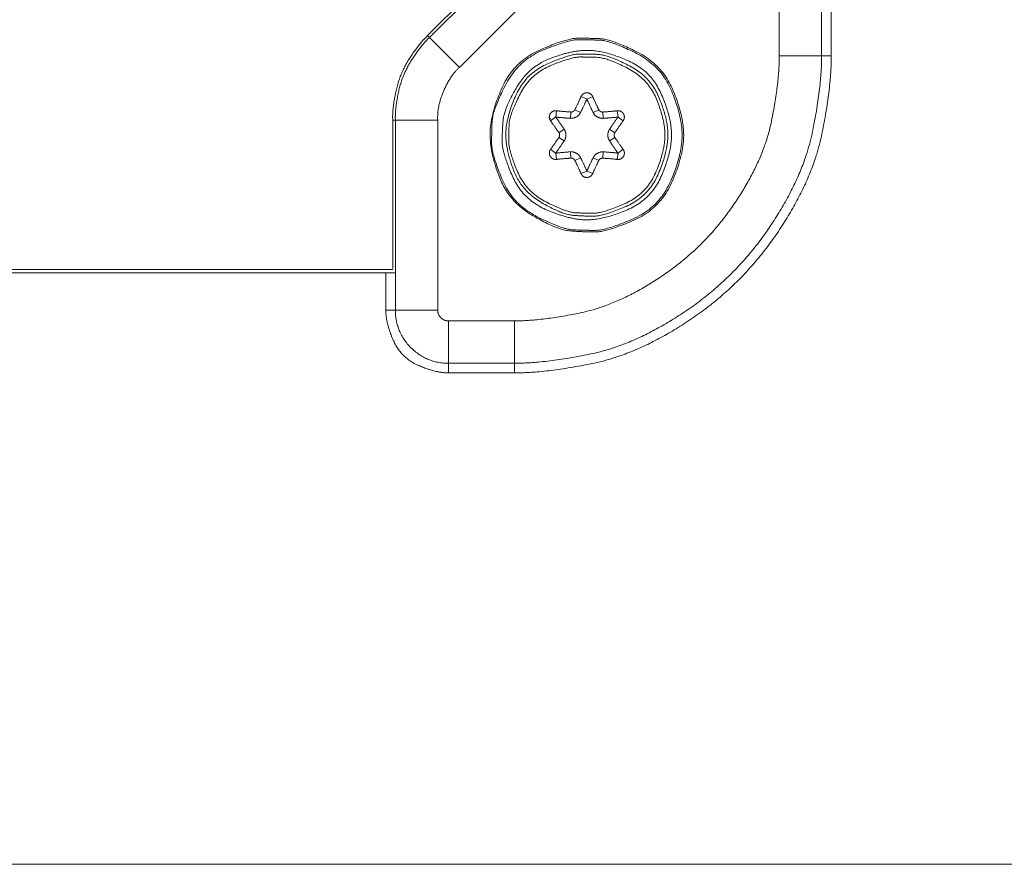
# Model space of a CAD drawing. Units: millimetres. Extents: x 2522 to 2813, y 3174 to 3379.
# Drawn here: x 2609 to 2632, y 3174 to 3194 of the extents above; entities that cross this region are included whole.
import ezdxf

# ---------------------------------------------------------------- set-up
doc = ezdxf.new("R2010")
doc.units = ezdxf.units.MM
doc.layers.add('_U+30EC_U+30A4_U+30E4_U+30FC 1', color=7, linetype='Continuous', lineweight=18)
doc.layers.add('一般', color=7, linetype='Continuous', lineweight=5)

msp = doc.modelspace()

# ---------------------------------------------------------------- linework, layer by layer
at = {"layer": '_U+30EC_U+30A4_U+30E4_U+30FC 1', "color": 18, "lineweight": 9, "true_color": 0x4c0000}
for p, q in [((2622.04, 3197.492), (2618.37, 3193.821)), ((2622.085, 3197.447), (2618.415, 3193.777)), ((2626.647, 3193.344), (2626.647, 3197.036)), ((2627.643, 3193.344), (2627.643, 3197.036)), ((2627.87, 3197.036), (2627.87, 3193.344)), ((2622.789, 3196.742), (2619.119, 3193.073)), ((2618.37, 3193.821), (2619.119, 3193.073)), ((2626.647, 3193.344), (2627.87, 3193.344)), ((2622.117, 3192.329), (2621.98, 3192.389)), ((2622.254, 3192.389), (2622.118, 3192.329)), ((2621.4, 3192.054), (2621.384, 3191.906)), ((2621.968, 3192.013), (2621.835, 3192.079)), ((2622.266, 3192.013), (2622.399, 3192.079)), ((2622.851, 3191.906), (2622.834, 3192.054)), ((2617.548, 3191.836), (2618.607, 3191.836)), ((2617.548, 3191.836), (2617.548, 3188.343)), ((2617.611, 3191.836), (2617.611, 3187.364)), ((2618.607, 3191.836), (2618.607, 3187.364)), ((2621.382, 3191.905), (2621.263, 3191.816)), ((2621.731, 3191.877), (2621.741, 3192.024)), ((2622.503, 3191.877), (2622.494, 3192.024)), ((2622.971, 3191.816), (2622.852, 3191.905)), ((2621.459, 3191.536), (2621.582, 3191.618)), ((2622.652, 3191.618), (2622.775, 3191.536)), ((2621.459, 3191.427), (2621.582, 3191.345)), ((2622.652, 3191.345), (2622.775, 3191.427)), ((2621.263, 3191.147), (2621.382, 3191.059)), ((2622.851, 3191.059), (2622.97, 3191.147)), ((2621.384, 3191.058), (2621.4, 3190.909)), ((2621.74, 3190.939), (2621.731, 3191.087)), ((2621.835, 3190.884), (2621.968, 3190.95)), ((2622.399, 3190.884), (2622.266, 3190.95)), ((2622.493, 3190.939), (2622.503, 3191.087)), ((2622.834, 3190.909), (2622.851, 3191.058)), ((2621.98, 3190.575), (2622.117, 3190.635)), ((2622.118, 3190.635), (2622.254, 3190.575)), ((2617.611, 3188.243), (2579.309, 3188.243)), ((2617.548, 3188.317), (2579.372, 3188.317)), ((2617.384, 3187.364), (2617.384, 3188.243)), ((2617.384, 3187.364), (2618.607, 3187.364)), ((2618.862, 3187.11), (2620.412, 3187.11)), ((2618.862, 3185.886), (2618.862, 3187.11)), ((2620.413, 3185.886), (2620.413, 3187.11)), ((2618.862, 3186.114), (2620.412, 3186.114)), ((2620.413, 3185.886), (2618.863, 3185.886))]:
    msp.add_line(p, q, dxfattribs=at)
for points in [[(2618.37, 3193.821), (2618.187, 3193.659), (2617.712, 3192.931), (2617.533, 3192.08), (2617.548, 3191.836)], [(2618.415, 3193.778), (2618.236, 3193.619), (2617.771, 3192.907), (2617.596, 3192.075), (2617.611, 3191.836)], [(2624.396, 3191.481), (2624.396, 3191.93), (2623.899, 3193.133), (2622.702, 3193.738), (2622.164, 3193.761), (2621.645, 3193.761), (2620.388, 3193.211), (2619.839, 3191.953), (2619.839, 3191.058), (2620.283, 3189.913), (2621.415, 3189.254), (2622.02, 3189.203), (2622.589, 3189.203), (2623.846, 3189.752), (2624.396, 3191.01), (2624.396, 3191.481)], [(2624.359, 3191.481), (2624.359, 3191.923), (2623.87, 3193.107), (2622.693, 3193.703), (2622.163, 3193.725), (2621.677, 3193.725), (2620.496, 3193.238), (2619.898, 3192.063), (2619.875, 3191.53), (2619.875, 3191.041), (2620.361, 3189.861), (2621.536, 3189.263), (2622.068, 3189.24), (2622.581, 3189.24), (2623.819, 3189.78), (2624.359, 3191.017), (2624.359, 3191.481)], [(2624.11, 3191.481), (2624.11, 3191.894), (2623.63, 3192.995), (2622.53, 3193.475), (2621.746, 3193.475), (2620.742, 3193.084), (2620.167, 3192.091), (2620.124, 3191.564), (2620.124, 3191.069), (2620.604, 3189.969), (2621.704, 3189.488), (2622.53, 3189.488), (2623.63, 3189.969), (2624.11, 3191.069), (2624.11, 3191.481)], [(2624.025, 3191.481), (2624.025, 3191.857), (2623.609, 3192.864), (2622.607, 3193.371), (2622.157, 3193.389), (2621.722, 3193.389), (2620.669, 3192.929), (2620.209, 3191.876), (2620.209, 3191.127), (2620.581, 3190.168), (2621.529, 3189.616), (2622.036, 3189.574), (2622.512, 3189.574), (2623.565, 3190.034), (2624.025, 3191.086), (2624.025, 3191.481)], [(2623.955, 3191.481), (2623.955, 3191.843), (2623.554, 3192.813), (2622.589, 3193.301), (2622.155, 3193.319), (2621.756, 3193.319), (2620.788, 3192.921), (2620.297, 3191.958), (2620.278, 3191.521), (2620.278, 3191.121), (2620.677, 3190.153), (2621.64, 3189.662), (2622.077, 3189.644), (2622.498, 3189.644), (2623.512, 3190.087), (2623.955, 3191.101), (2623.955, 3191.481)], [(2620.413, 3185.887), (2621.185, 3185.887), (2623.381, 3186.346), (2625.782, 3187.975), (2627.411, 3190.375), (2627.87, 3192.571), (2627.87, 3193.344)], [(2620.413, 3186.114), (2621.161, 3186.114), (2623.291, 3186.559), (2625.619, 3188.138), (2627.198, 3190.466), (2627.643, 3192.595), (2627.643, 3193.344)], [(2620.413, 3187.11), (2621.058, 3187.11), (2622.894, 3187.494), (2624.902, 3188.855), (2626.263, 3190.862), (2626.647, 3192.698), (2626.647, 3193.344)], [(2619.119, 3193.073), (2618.891, 3192.87), (2618.589, 3192.14), (2618.607, 3191.836)], [(2621.835, 3192.079), (2621.865, 3192.138), (2621.954, 3192.329), (2621.98, 3192.389)], [(2621.968, 3192.013), (2621.998, 3192.072), (2622.091, 3192.269), (2622.117, 3192.33)], [(2622.118, 3192.33), (2622.143, 3192.269), (2622.236, 3192.072), (2622.266, 3192.013)], [(2622.254, 3192.389), (2622.279, 3192.329), (2622.369, 3192.138), (2622.399, 3192.079)], [(2621.4, 3192.054), (2621.464, 3192.047), (2621.676, 3192.028), (2621.74, 3192.025)], [(2621.74, 3192.024), (2621.768, 3192.022), (2621.824, 3192.054), (2621.835, 3192.079)], [(2622.399, 3192.079), (2622.41, 3192.054), (2622.465, 3192.022), (2622.493, 3192.024)], [(2622.493, 3192.024), (2622.558, 3192.028), (2622.769, 3192.047), (2622.834, 3192.054)], [(2621.238, 3191.868), (2621.243, 3191.867), (2621.254, 3191.867), (2621.258, 3191.868)], [(2621.583, 3191.618), (2621.546, 3191.674), (2621.422, 3191.853), (2621.382, 3191.906)], [(2621.382, 3191.906), (2621.448, 3191.898), (2621.665, 3191.88), (2621.732, 3191.877)], [(2621.731, 3191.877), (2621.801, 3191.87), (2621.939, 3191.949), (2621.968, 3192.013)], [(2622.266, 3192.013), (2622.295, 3191.949), (2622.433, 3191.87), (2622.503, 3191.876)], [(2622.503, 3191.877), (2622.569, 3191.88), (2622.786, 3191.898), (2622.852, 3191.906)], [(2622.852, 3191.906), (2622.812, 3191.853), (2622.687, 3191.674), (2622.652, 3191.618)], [(2621.459, 3191.536), (2621.423, 3191.591), (2621.302, 3191.764), (2621.263, 3191.816)], [(2621.583, 3191.345), (2621.624, 3191.402), (2621.624, 3191.561), (2621.583, 3191.618)], [(2622.652, 3191.618), (2622.611, 3191.561), (2622.611, 3191.403), (2622.652, 3191.345)], [(2622.971, 3191.816), (2622.932, 3191.765), (2622.811, 3191.591), (2622.776, 3191.536)], [(2621.263, 3191.147), (2621.302, 3191.198), (2621.423, 3191.373), (2621.458, 3191.427)], [(2621.459, 3191.427), (2621.475, 3191.45), (2621.475, 3191.514), (2621.459, 3191.536)], [(2622.776, 3191.536), (2622.759, 3191.514), (2622.759, 3191.45), (2622.776, 3191.427)], [(2622.776, 3191.427), (2622.811, 3191.373), (2622.932, 3191.198), (2622.97, 3191.147)], [(2621.382, 3191.058), (2621.421, 3191.111), (2621.546, 3191.29), (2621.582, 3191.345)], [(2622.652, 3191.345), (2622.687, 3191.29), (2622.812, 3191.111), (2622.852, 3191.058)], [(2621.731, 3191.087), (2621.665, 3191.084), (2621.448, 3191.065), (2621.382, 3191.057)], [(2621.74, 3190.939), (2621.676, 3190.935), (2621.464, 3190.918), (2621.4, 3190.909)], [(2621.968, 3190.95), (2621.939, 3191.014), (2621.801, 3191.093), (2621.732, 3191.087)], [(2621.835, 3190.884), (2621.824, 3190.91), (2621.768, 3190.942), (2621.74, 3190.939)], [(2622.117, 3190.633), (2622.091, 3190.695), (2621.998, 3190.892), (2621.968, 3190.951)], [(2622.266, 3190.95), (2622.236, 3190.891), (2622.143, 3190.695), (2622.118, 3190.633)], [(2622.503, 3191.087), (2622.433, 3191.094), (2622.295, 3191.014), (2622.267, 3190.95)], [(2622.493, 3190.939), (2622.465, 3190.942), (2622.41, 3190.91), (2622.399, 3190.884)], [(2622.834, 3190.909), (2622.769, 3190.917), (2622.558, 3190.935), (2622.493, 3190.939)], [(2622.852, 3191.057), (2622.786, 3191.065), (2622.569, 3191.084), (2622.503, 3191.087)], [(2621.98, 3190.575), (2621.955, 3190.634), (2621.865, 3190.826), (2621.835, 3190.885)], [(2622.399, 3190.884), (2622.369, 3190.827), (2622.279, 3190.634), (2622.254, 3190.575)], [(2617.384, 3187.364), (2617.384, 3187.059), (2617.741, 3186.244), (2618.556, 3185.887), (2618.862, 3185.887)], [(2617.611, 3187.364), (2617.611, 3186.846), (2618.343, 3186.114), (2618.862, 3186.114)], [(2618.607, 3187.364), (2618.607, 3187.259), (2618.757, 3187.11), (2618.863, 3187.11)]]:
    msp.add_open_spline(points, degree=2, dxfattribs=at)
for points, knots in [([(2622.254, 3192.389), (2622.229, 3192.446), (2622.114, 3192.49), (2622.057, 3192.466), (2622.034, 3192.457), (2621.988, 3192.411), (2621.98, 3192.389)], [0, 0, 0, 0.356154, 0.712308, 0.712308, 0.856154, 1, 1, 1]), ([(2621.4, 3192.054), (2621.339, 3192.061), (2621.242, 3191.984), (2621.235, 3191.922), (2621.23, 3191.898), (2621.248, 3191.835), (2621.263, 3191.816)], [0, 0, 0, 0.361734, 0.723468, 0.723468, 0.861734, 1, 1, 1]), ([(2622.971, 3191.816), (2623.007, 3191.866), (2622.989, 3191.989), (2622.94, 3192.025), (2622.921, 3192.042), (2622.858, 3192.058), (2622.834, 3192.055)], [0, 0, 0, 0.355711, 0.711422, 0.711422, 0.855711, 1, 1, 1]), ([(2621.263, 3191.147), (2621.227, 3191.097), (2621.245, 3190.975), (2621.294, 3190.938), (2621.314, 3190.923), (2621.375, 3190.905), (2621.4, 3190.909)], [0, 0, 0, 0.355989, 0.711978, 0.711978, 0.855989, 1, 1, 1]), ([(2622.834, 3190.909), (2622.895, 3190.903), (2622.992, 3190.98), (2622.999, 3191.041), (2623.004, 3191.066), (2622.986, 3191.128), (2622.971, 3191.147)], [0, 0, 0, 0.353953, 0.707905, 0.707905, 0.853953, 1, 1, 1]), ([(2621.98, 3190.575), (2622.004, 3190.518), (2622.119, 3190.473), (2622.176, 3190.498), (2622.2, 3190.507), (2622.246, 3190.552), (2622.254, 3190.575)], [0, 0, 0, 0.354917, 0.709834, 0.709834, 0.854917, 1, 1, 1])]:
    msp.add_open_spline(points, degree=2, knots=knots, dxfattribs=at)
at = {"layer": '一般', "color": 7}
msp.add_line((2521.949, 3174.326), (2812.956, 3174.326), dxfattribs=at)

doc.saveas('drawing.dxf')
